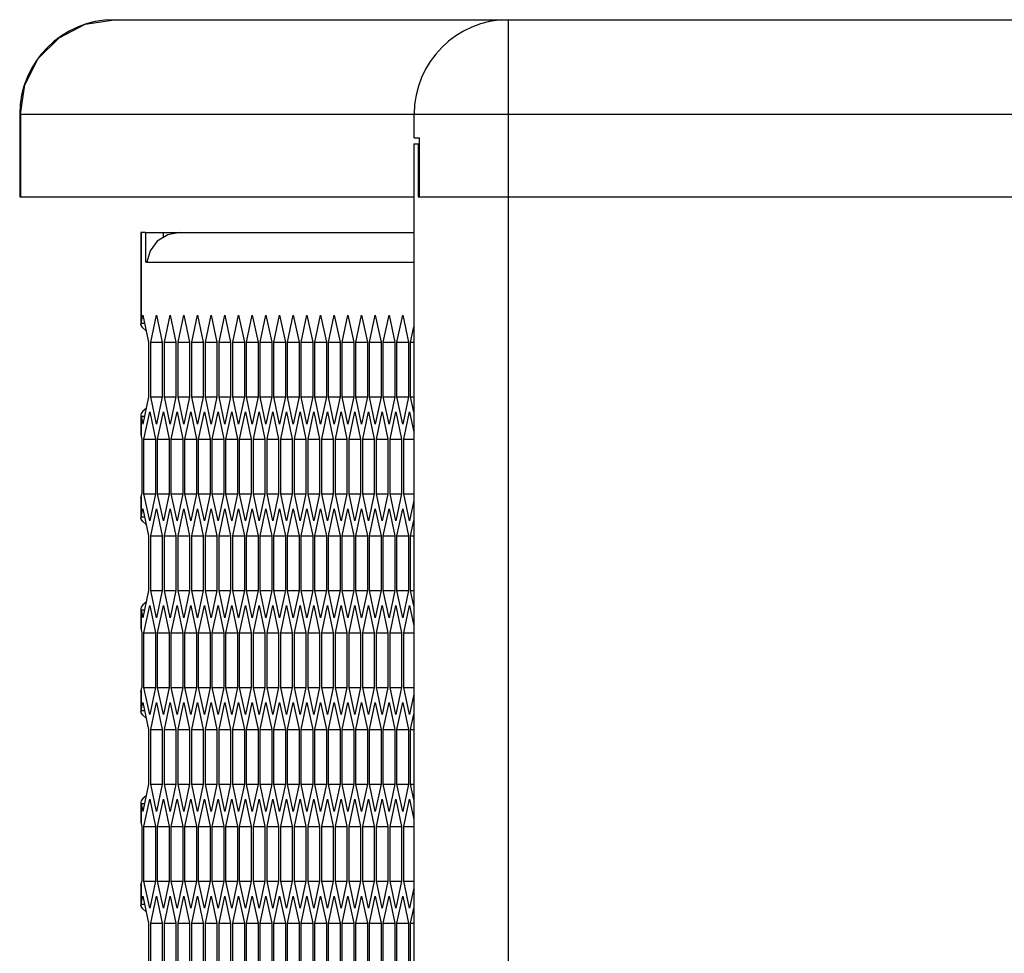
# Model space of a CAD drawing. Units: millimetres. Extents: x 58 to 3255, y 65 to 1877.
# Drawn here: x 58 to 141, y 1346 to 1425 of the extents above; entities that cross this region are included whole.
import ezdxf

# ---------------------------------------------------------------- set-up
doc = ezdxf.new("R2010")
doc.units = ezdxf.units.MM
doc.header["$LTSCALE"] = 181.49824
doc.layers.get('0').update_dxf_attribs({"linetype": 'CONTINUOUS'})
doc.layers.add('ROUND', color=7, linetype='CONTINUOUS')

msp = doc.modelspace()

# ---------------------------------------------------------------- linework, layer by layer
at = {"color": 7, "linetype": 'Continuous'}
for p, q in [((91.397, 1414.83), (91.889, 1414.83)), ((91.42, 1415.33), (91.889, 1415.33)), ((91.765, 1414.83), (91.765, 1410.33)), ((91.889, 1410.33), (91.889, 1415.33)), ((91.765, 1410.33), (164.008, 1410.33)), ((68.676, 1407.303), (71.584, 1407.303)), ((70.165, 1407.303), (70.165, 1406.87)), ((68.31, 1399.634), (68.6, 1399.634)), ((69.125, 1398.012), (70.1, 1398.012)), ((70.283, 1398.012), (71.258, 1398.012)), ((71.441, 1398.012), (72.416, 1398.012)), ((72.599, 1398.012), (73.574, 1398.012)), ((73.757, 1398.012), (74.731, 1398.012)), ((74.914, 1398.012), (75.889, 1398.012)), ((76.072, 1398.012), (77.047, 1398.012)), ((77.23, 1398.012), (78.205, 1398.012)), ((78.388, 1398.012), (79.363, 1398.012)), ((79.545, 1398.012), (80.52, 1398.012)), ((80.703, 1398.012), (81.678, 1398.012)), ((81.861, 1398.012), (82.836, 1398.012)), ((83.019, 1398.012), (83.994, 1398.012)), ((84.176, 1398.012), (85.151, 1398.012)), ((85.334, 1398.012), (86.309, 1398.012)), ((86.492, 1398.012), (87.467, 1398.012)), ((87.65, 1398.012), (88.625, 1398.012)), ((88.807, 1398.012), (89.782, 1398.012)), ((89.965, 1398.012), (90.94, 1398.012)), ((91.123, 1398.012), (91.397, 1398.012)), ((69.125, 1393.393), (70.1, 1393.393)), ((70.283, 1393.393), (71.258, 1393.393)), ((71.441, 1393.393), (72.416, 1393.393)), ((72.599, 1393.393), (73.574, 1393.393)), ((73.757, 1393.393), (74.731, 1393.393)), ((74.914, 1393.393), (75.889, 1393.393)), ((76.072, 1393.393), (77.047, 1393.393)), ((77.23, 1393.393), (78.205, 1393.393)), ((78.388, 1393.393), (79.363, 1393.393)), ((79.545, 1393.393), (80.52, 1393.393)), ((80.703, 1393.393), (81.678, 1393.393)), ((81.861, 1393.393), (82.836, 1393.393)), ((83.019, 1393.393), (83.994, 1393.393)), ((84.176, 1393.393), (85.151, 1393.393)), ((85.334, 1393.393), (86.309, 1393.393)), ((86.492, 1393.393), (87.467, 1393.393)), ((87.65, 1393.393), (88.625, 1393.393)), ((88.807, 1393.393), (89.782, 1393.393)), ((89.965, 1393.393), (90.94, 1393.393)), ((91.123, 1393.393), (91.397, 1393.393)), ((68.31, 1391.771), (68.6, 1391.771)), ((68.547, 1389.812), (69.522, 1389.812)), ((69.704, 1389.812), (70.679, 1389.812)), ((70.862, 1389.812), (71.837, 1389.812)), ((72.02, 1389.812), (72.995, 1389.812)), ((73.178, 1389.812), (74.153, 1389.812)), ((74.335, 1389.812), (75.31, 1389.812)), ((75.493, 1389.812), (76.468, 1389.812)), ((76.651, 1389.812), (77.626, 1389.812)), ((77.809, 1389.812), (78.784, 1389.812)), ((78.966, 1389.812), (79.941, 1389.812)), ((80.124, 1389.812), (81.099, 1389.812)), ((81.282, 1389.812), (82.257, 1389.812)), ((82.44, 1389.812), (83.415, 1389.812)), ((83.597, 1389.812), (84.572, 1389.812)), ((84.755, 1389.812), (85.73, 1389.812)), ((85.913, 1389.812), (86.888, 1389.812)), ((87.071, 1389.812), (88.046, 1389.812)), ((88.229, 1389.812), (89.203, 1389.812)), ((89.386, 1389.812), (90.361, 1389.812)), ((90.544, 1389.812), (91.397, 1389.812)), ((68.547, 1385.193), (69.522, 1385.193)), ((69.704, 1385.193), (70.679, 1385.193)), ((70.862, 1385.193), (71.837, 1385.193)), ((72.02, 1385.193), (72.995, 1385.193)), ((73.178, 1385.193), (74.153, 1385.193)), ((74.335, 1385.193), (75.31, 1385.193)), ((75.493, 1385.193), (76.468, 1385.193)), ((76.651, 1385.193), (77.626, 1385.193)), ((77.809, 1385.193), (78.784, 1385.193)), ((78.966, 1385.193), (79.941, 1385.193)), ((80.124, 1385.193), (81.099, 1385.193)), ((81.282, 1385.193), (82.257, 1385.193)), ((82.44, 1385.193), (83.415, 1385.193)), ((83.597, 1385.193), (84.572, 1385.193)), ((84.755, 1385.193), (85.73, 1385.193)), ((85.913, 1385.193), (86.888, 1385.193)), ((87.071, 1385.193), (88.046, 1385.193)), ((88.229, 1385.193), (89.203, 1385.193)), ((89.386, 1385.193), (90.361, 1385.193)), ((90.544, 1385.193), (91.397, 1385.193)), ((68.31, 1383.234), (68.6, 1383.234)), ((69.125, 1381.612), (70.1, 1381.612)), ((70.283, 1381.612), (71.258, 1381.612)), ((71.441, 1381.612), (72.416, 1381.612)), ((72.599, 1381.612), (73.574, 1381.612)), ((73.757, 1381.612), (74.731, 1381.612)), ((74.914, 1381.612), (75.889, 1381.612)), ((76.072, 1381.612), (77.047, 1381.612)), ((77.23, 1381.612), (78.205, 1381.612)), ((78.388, 1381.612), (79.363, 1381.612)), ((79.545, 1381.612), (80.52, 1381.612)), ((80.703, 1381.612), (81.678, 1381.612)), ((81.861, 1381.612), (82.836, 1381.612)), ((83.019, 1381.612), (83.994, 1381.612)), ((84.176, 1381.612), (85.151, 1381.612)), ((85.334, 1381.612), (86.309, 1381.612)), ((86.492, 1381.612), (87.467, 1381.612)), ((87.65, 1381.612), (88.625, 1381.612)), ((88.807, 1381.612), (89.782, 1381.612)), ((89.965, 1381.612), (90.94, 1381.612)), ((91.123, 1381.612), (91.397, 1381.612)), ((69.125, 1376.993), (70.1, 1376.993)), ((70.283, 1376.993), (71.258, 1376.993)), ((71.441, 1376.993), (72.416, 1376.993)), ((72.599, 1376.993), (73.574, 1376.993)), ((73.757, 1376.993), (74.731, 1376.993)), ((74.914, 1376.993), (75.889, 1376.993)), ((76.072, 1376.993), (77.047, 1376.993)), ((77.23, 1376.993), (78.205, 1376.993)), ((78.388, 1376.993), (79.363, 1376.993)), ((79.545, 1376.993), (80.52, 1376.993)), ((80.703, 1376.993), (81.678, 1376.993)), ((81.861, 1376.993), (82.836, 1376.993)), ((83.019, 1376.993), (83.994, 1376.993)), ((84.176, 1376.993), (85.151, 1376.993)), ((85.334, 1376.993), (86.309, 1376.993)), ((86.492, 1376.993), (87.467, 1376.993)), ((87.65, 1376.993), (88.625, 1376.993)), ((88.807, 1376.993), (89.782, 1376.993)), ((89.965, 1376.993), (90.94, 1376.993)), ((91.123, 1376.993), (91.397, 1376.993)), ((68.31, 1375.371), (68.6, 1375.371)), ((68.547, 1373.412), (69.522, 1373.412)), ((69.704, 1373.412), (70.679, 1373.412)), ((70.862, 1373.412), (71.837, 1373.412)), ((72.02, 1373.412), (72.995, 1373.412)), ((73.178, 1373.412), (74.153, 1373.412)), ((74.335, 1373.412), (75.31, 1373.412)), ((75.493, 1373.412), (76.468, 1373.412)), ((76.651, 1373.412), (77.626, 1373.412)), ((77.809, 1373.412), (78.784, 1373.412)), ((78.966, 1373.412), (79.941, 1373.412)), ((80.124, 1373.412), (81.099, 1373.412)), ((81.282, 1373.412), (82.257, 1373.412)), ((82.44, 1373.412), (83.415, 1373.412)), ((83.597, 1373.412), (84.572, 1373.412)), ((84.755, 1373.412), (85.73, 1373.412)), ((85.913, 1373.412), (86.888, 1373.412)), ((87.071, 1373.412), (88.046, 1373.412)), ((88.229, 1373.412), (89.203, 1373.412)), ((89.386, 1373.412), (90.361, 1373.412)), ((90.544, 1373.412), (91.397, 1373.412)), ((68.547, 1368.793), (69.522, 1368.793)), ((69.704, 1368.793), (70.679, 1368.793)), ((70.862, 1368.793), (71.837, 1368.793)), ((72.02, 1368.793), (72.995, 1368.793)), ((73.178, 1368.793), (74.153, 1368.793)), ((74.335, 1368.793), (75.31, 1368.793)), ((75.493, 1368.793), (76.468, 1368.793)), ((76.651, 1368.793), (77.626, 1368.793)), ((77.809, 1368.793), (78.784, 1368.793)), ((78.966, 1368.793), (79.941, 1368.793)), ((80.124, 1368.793), (81.099, 1368.793)), ((81.282, 1368.793), (82.257, 1368.793)), ((82.44, 1368.793), (83.415, 1368.793)), ((83.597, 1368.793), (84.572, 1368.793)), ((84.755, 1368.793), (85.73, 1368.793)), ((85.913, 1368.793), (86.888, 1368.793)), ((87.071, 1368.793), (88.046, 1368.793)), ((88.229, 1368.793), (89.203, 1368.793)), ((89.386, 1368.793), (90.361, 1368.793)), ((90.544, 1368.793), (91.397, 1368.793)), ((68.31, 1366.834), (68.6, 1366.834)), ((69.125, 1365.212), (70.1, 1365.212)), ((70.283, 1365.212), (71.258, 1365.212)), ((71.441, 1365.212), (72.416, 1365.212)), ((72.599, 1365.212), (73.574, 1365.212)), ((73.757, 1365.212), (74.731, 1365.212)), ((74.914, 1365.212), (75.889, 1365.212)), ((76.072, 1365.212), (77.047, 1365.212)), ((77.23, 1365.212), (78.205, 1365.212)), ((78.388, 1365.212), (79.363, 1365.212)), ((79.545, 1365.212), (80.52, 1365.212)), ((80.703, 1365.212), (81.678, 1365.212)), ((81.861, 1365.212), (82.836, 1365.212)), ((83.019, 1365.212), (83.994, 1365.212)), ((84.176, 1365.212), (85.151, 1365.212)), ((85.334, 1365.212), (86.309, 1365.212)), ((86.492, 1365.212), (87.467, 1365.212)), ((87.65, 1365.212), (88.625, 1365.212)), ((88.807, 1365.212), (89.782, 1365.212)), ((89.965, 1365.212), (90.94, 1365.212)), ((91.123, 1365.212), (91.397, 1365.212)), ((69.125, 1360.593), (70.1, 1360.593)), ((70.283, 1360.593), (71.258, 1360.593)), ((71.441, 1360.593), (72.416, 1360.593)), ((72.599, 1360.593), (73.574, 1360.593)), ((73.757, 1360.593), (74.731, 1360.593)), ((74.914, 1360.593), (75.889, 1360.593)), ((76.072, 1360.593), (77.047, 1360.593)), ((77.23, 1360.593), (78.205, 1360.593)), ((78.388, 1360.593), (79.363, 1360.593)), ((79.545, 1360.593), (80.52, 1360.593)), ((80.703, 1360.593), (81.678, 1360.593)), ((81.861, 1360.593), (82.836, 1360.593)), ((83.019, 1360.593), (83.994, 1360.593)), ((84.176, 1360.593), (85.151, 1360.593)), ((85.334, 1360.593), (86.309, 1360.593)), ((86.492, 1360.593), (87.467, 1360.593)), ((87.65, 1360.593), (88.625, 1360.593)), ((88.807, 1360.593), (89.782, 1360.593)), ((89.965, 1360.593), (90.94, 1360.593)), ((91.123, 1360.593), (91.397, 1360.593)), ((68.31, 1358.971), (68.6, 1358.971)), ((68.547, 1357.012), (69.522, 1357.012)), ((69.704, 1357.012), (70.679, 1357.012)), ((70.862, 1357.012), (71.837, 1357.012)), ((72.02, 1357.012), (72.995, 1357.012)), ((73.178, 1357.012), (74.153, 1357.012)), ((74.335, 1357.012), (75.31, 1357.012)), ((75.493, 1357.012), (76.468, 1357.012)), ((76.651, 1357.012), (77.626, 1357.012)), ((77.809, 1357.012), (78.784, 1357.012)), ((78.966, 1357.012), (79.941, 1357.012)), ((80.124, 1357.012), (81.099, 1357.012)), ((81.282, 1357.012), (82.257, 1357.012)), ((82.44, 1357.012), (83.415, 1357.012)), ((83.597, 1357.012), (84.572, 1357.012)), ((84.755, 1357.012), (85.73, 1357.012)), ((85.913, 1357.012), (86.888, 1357.012)), ((87.071, 1357.012), (88.046, 1357.012)), ((88.229, 1357.012), (89.203, 1357.012)), ((89.386, 1357.012), (90.361, 1357.012)), ((90.544, 1357.012), (91.397, 1357.012)), ((68.547, 1352.393), (69.522, 1352.393)), ((69.704, 1352.393), (70.679, 1352.393)), ((70.862, 1352.393), (71.837, 1352.393)), ((72.02, 1352.393), (72.995, 1352.393)), ((73.178, 1352.393), (74.153, 1352.393)), ((74.335, 1352.393), (75.31, 1352.393)), ((75.493, 1352.393), (76.468, 1352.393)), ((76.651, 1352.393), (77.626, 1352.393)), ((77.809, 1352.393), (78.784, 1352.393)), ((78.966, 1352.393), (79.941, 1352.393)), ((80.124, 1352.393), (81.099, 1352.393)), ((81.282, 1352.393), (82.257, 1352.393)), ((82.44, 1352.393), (83.415, 1352.393)), ((83.597, 1352.393), (84.572, 1352.393)), ((84.755, 1352.393), (85.73, 1352.393)), ((85.913, 1352.393), (86.888, 1352.393)), ((87.071, 1352.393), (88.046, 1352.393)), ((88.229, 1352.393), (89.203, 1352.393)), ((89.386, 1352.393), (90.361, 1352.393)), ((90.544, 1352.393), (91.397, 1352.393)), ((68.31, 1350.434), (68.6, 1350.434)), ((69.125, 1348.812), (70.1, 1348.812)), ((70.283, 1348.812), (71.258, 1348.812)), ((71.441, 1348.812), (72.416, 1348.812)), ((72.599, 1348.812), (73.574, 1348.812)), ((73.757, 1348.812), (74.731, 1348.812)), ((74.914, 1348.812), (75.889, 1348.812)), ((76.072, 1348.812), (77.047, 1348.812)), ((77.23, 1348.812), (78.205, 1348.812)), ((78.388, 1348.812), (79.363, 1348.812)), ((79.545, 1348.812), (80.52, 1348.812)), ((80.703, 1348.812), (81.678, 1348.812)), ((81.861, 1348.812), (82.836, 1348.812)), ((83.019, 1348.812), (83.994, 1348.812)), ((84.176, 1348.812), (85.151, 1348.812)), ((85.334, 1348.812), (86.309, 1348.812)), ((86.492, 1348.812), (87.467, 1348.812)), ((87.65, 1348.812), (88.625, 1348.812)), ((88.807, 1348.812), (89.782, 1348.812)), ((89.965, 1348.812), (90.94, 1348.812)), ((91.123, 1348.812), (91.397, 1348.812))]:
    msp.add_line(p, q, dxfattribs=at)
at = {"color": 9, "linetype": 'Continuous'}
for p, q in [((99.397, 1410.33), (99.397, 610.33)), ((68.31, 1407.303), (68.31, 1399.634)), ((68.798, 1404.803), (91.397, 1404.803)), ((68.31, 1391.771), (68.31, 1390.066)), ((68.31, 1384.939), (68.31, 1383.234)), ((68.31, 1375.371), (68.31, 1373.666)), ((68.31, 1368.539), (68.31, 1366.834)), ((68.31, 1358.971), (68.31, 1357.266)), ((68.31, 1352.139), (68.31, 1350.434))]:
    msp.add_line(p, q, dxfattribs=at)
at = {"color": 3, "linetype": 'Continuous'}
for p, q in [((68.292, 1407.303), (68.292, 1399.53)), ((68.676, 1407.303), (68.292, 1407.303)), ((68.676, 1407.303), (68.676, 1404.803)), ((71.584, 1407.303), (70.558, 1407.112)), ((71.584, 1407.303), (91.397, 1407.303)), ((70.558, 1407.112), (69.677, 1406.57)), ((68.798, 1404.803), (68.676, 1404.803)), ((68.31, 1399.634), (68.455, 1400.321)), ((68.455, 1400.321), (68.943, 1398.012)), ((69.125, 1398.012), (69.613, 1400.321)), ((69.613, 1400.321), (70.1, 1398.012)), ((70.283, 1398.012), (70.771, 1400.321)), ((70.771, 1400.321), (71.258, 1398.012)), ((71.441, 1398.012), (71.928, 1400.321)), ((71.928, 1400.321), (72.416, 1398.012)), ((72.599, 1398.012), (73.086, 1400.321)), ((73.086, 1400.321), (73.574, 1398.012)), ((73.757, 1398.012), (74.244, 1400.321)), ((74.244, 1400.321), (74.731, 1398.012)), ((74.914, 1398.012), (75.402, 1400.321)), ((75.402, 1400.321), (75.889, 1398.012)), ((76.072, 1398.012), (76.56, 1400.321)), ((76.56, 1400.321), (77.047, 1398.012)), ((77.23, 1398.012), (77.717, 1400.321)), ((77.717, 1400.321), (78.205, 1398.012)), ((78.388, 1398.012), (78.875, 1400.321)), ((78.875, 1400.321), (79.363, 1398.012)), ((79.545, 1398.012), (80.033, 1400.321)), ((80.033, 1400.321), (80.52, 1398.012)), ((80.703, 1398.012), (81.191, 1400.321)), ((81.191, 1400.321), (81.678, 1398.012)), ((81.861, 1398.012), (82.348, 1400.321)), ((82.348, 1400.321), (82.836, 1398.012)), ((83.019, 1398.012), (83.506, 1400.321)), ((83.506, 1400.321), (83.994, 1398.012)), ((84.176, 1398.012), (84.664, 1400.321)), ((84.664, 1400.321), (85.151, 1398.012)), ((85.334, 1398.012), (85.822, 1400.321)), ((85.822, 1400.321), (86.309, 1398.012)), ((86.492, 1398.012), (86.979, 1400.321)), ((86.979, 1400.321), (87.467, 1398.012)), ((87.65, 1398.012), (88.137, 1400.321)), ((88.137, 1400.321), (88.625, 1398.012)), ((88.807, 1398.012), (89.295, 1400.321)), ((89.295, 1400.321), (89.782, 1398.012)), ((89.965, 1398.012), (90.453, 1400.321)), ((90.453, 1400.321), (90.94, 1398.012)), ((68.292, 1399.53), (68.31, 1399.634)), ((91.123, 1398.012), (91.397, 1399.31)), ((68.943, 1398.012), (68.943, 1393.393)), ((69.125, 1393.393), (69.125, 1398.012)), ((70.1, 1398.012), (70.1, 1393.393)), ((70.283, 1393.393), (70.283, 1398.012)), ((71.258, 1398.012), (71.258, 1393.393)), ((71.441, 1393.393), (71.441, 1398.012)), ((72.416, 1398.012), (72.416, 1393.393)), ((72.599, 1393.393), (72.599, 1398.012)), ((73.574, 1398.012), (73.574, 1393.393)), ((73.757, 1393.393), (73.757, 1398.012)), ((74.731, 1398.012), (74.731, 1393.393)), ((74.914, 1393.393), (74.914, 1398.012)), ((75.889, 1398.012), (75.889, 1393.393)), ((76.072, 1393.393), (76.072, 1398.012)), ((77.047, 1398.012), (77.047, 1393.393)), ((77.23, 1393.393), (77.23, 1398.012)), ((78.205, 1398.012), (78.205, 1393.393)), ((78.388, 1393.393), (78.388, 1398.012)), ((79.363, 1398.012), (79.363, 1393.393)), ((79.545, 1393.393), (79.545, 1398.012)), ((80.52, 1398.012), (80.52, 1393.393)), ((80.703, 1393.393), (80.703, 1398.012)), ((81.678, 1398.012), (81.678, 1393.393)), ((81.861, 1393.393), (81.861, 1398.012)), ((82.836, 1398.012), (82.836, 1393.393)), ((83.019, 1393.393), (83.019, 1398.012)), ((83.994, 1398.012), (83.994, 1393.393)), ((84.176, 1393.393), (84.176, 1398.012)), ((85.151, 1398.012), (85.151, 1393.393)), ((85.334, 1393.393), (85.334, 1398.012)), ((86.309, 1398.012), (86.309, 1393.393)), ((86.492, 1393.393), (86.492, 1398.012)), ((87.467, 1398.012), (87.467, 1393.393)), ((87.65, 1393.393), (87.65, 1398.012)), ((88.625, 1398.012), (88.625, 1393.393)), ((88.807, 1393.393), (88.807, 1398.012)), ((89.782, 1398.012), (89.782, 1393.393)), ((89.965, 1393.393), (89.965, 1398.012)), ((90.94, 1398.012), (90.94, 1393.393)), ((91.123, 1393.393), (91.123, 1398.012)), ((68.943, 1393.393), (68.455, 1391.084)), ((69.613, 1391.084), (69.125, 1393.393)), ((70.1, 1393.393), (69.613, 1391.084)), ((70.771, 1391.084), (70.283, 1393.393)), ((71.258, 1393.393), (70.771, 1391.084)), ((71.928, 1391.084), (71.441, 1393.393)), ((72.416, 1393.393), (71.928, 1391.084)), ((73.086, 1391.084), (72.599, 1393.393)), ((73.574, 1393.393), (73.086, 1391.084)), ((74.244, 1391.084), (73.757, 1393.393)), ((74.731, 1393.393), (74.244, 1391.084)), ((75.402, 1391.084), (74.914, 1393.393)), ((75.889, 1393.393), (75.402, 1391.084)), ((76.56, 1391.084), (76.072, 1393.393)), ((77.047, 1393.393), (76.56, 1391.084)), ((77.717, 1391.084), (77.23, 1393.393)), ((78.205, 1393.393), (77.717, 1391.084)), ((78.875, 1391.084), (78.388, 1393.393)), ((79.363, 1393.393), (78.875, 1391.084)), ((80.033, 1391.084), (79.545, 1393.393)), ((80.52, 1393.393), (80.033, 1391.084)), ((81.191, 1391.084), (80.703, 1393.393)), ((81.678, 1393.393), (81.191, 1391.084)), ((82.348, 1391.084), (81.861, 1393.393)), ((82.836, 1393.393), (82.348, 1391.084)), ((83.506, 1391.084), (83.019, 1393.393)), ((83.994, 1393.393), (83.506, 1391.084)), ((84.664, 1391.084), (84.176, 1393.393)), ((85.151, 1393.393), (84.664, 1391.084)), ((85.822, 1391.084), (85.334, 1393.393)), ((86.309, 1393.393), (85.822, 1391.084)), ((86.979, 1391.084), (86.492, 1393.393)), ((87.467, 1393.393), (86.979, 1391.084)), ((88.137, 1391.084), (87.65, 1393.393)), ((88.625, 1393.393), (88.137, 1391.084)), ((89.295, 1391.084), (88.807, 1393.393)), ((89.782, 1393.393), (89.295, 1391.084)), ((90.453, 1391.084), (89.965, 1393.393)), ((90.94, 1393.393), (90.453, 1391.084)), ((91.397, 1392.096), (91.123, 1393.393)), ((68.292, 1391.875), (68.292, 1390.17)), ((68.292, 1391.875), (68.31, 1391.771)), ((68.31, 1391.771), (68.455, 1391.084)), ((68.547, 1389.812), (69.034, 1392.121)), ((69.034, 1392.121), (69.522, 1389.812)), ((69.704, 1389.812), (70.192, 1392.121)), ((70.192, 1392.121), (70.679, 1389.812)), ((70.862, 1389.812), (71.35, 1392.121)), ((71.35, 1392.121), (71.837, 1389.812)), ((72.02, 1389.812), (72.507, 1392.121)), ((72.507, 1392.121), (72.995, 1389.812)), ((73.178, 1389.812), (73.665, 1392.121)), ((73.665, 1392.121), (74.153, 1389.812)), ((74.335, 1389.812), (74.823, 1392.121)), ((74.823, 1392.121), (75.31, 1389.812)), ((75.493, 1389.812), (75.981, 1392.121)), ((75.981, 1392.121), (76.468, 1389.812)), ((76.651, 1389.812), (77.138, 1392.121)), ((77.138, 1392.121), (77.626, 1389.812)), ((77.809, 1389.812), (78.296, 1392.121)), ((78.296, 1392.121), (78.784, 1389.812)), ((78.966, 1389.812), (79.454, 1392.121)), ((79.454, 1392.121), (79.941, 1389.812)), ((80.124, 1389.812), (80.612, 1392.121)), ((80.612, 1392.121), (81.099, 1389.812)), ((81.282, 1389.812), (81.769, 1392.121)), ((81.769, 1392.121), (82.257, 1389.812)), ((82.44, 1389.812), (82.927, 1392.121)), ((82.927, 1392.121), (83.415, 1389.812)), ((83.597, 1389.812), (84.085, 1392.121)), ((84.085, 1392.121), (84.572, 1389.812)), ((84.755, 1389.812), (85.243, 1392.121)), ((85.243, 1392.121), (85.73, 1389.812)), ((85.913, 1389.812), (86.4, 1392.121)), ((86.4, 1392.121), (86.888, 1389.812)), ((87.071, 1389.812), (87.558, 1392.121)), ((87.558, 1392.121), (88.046, 1389.812)), ((88.229, 1389.812), (88.716, 1392.121)), ((88.716, 1392.121), (89.203, 1389.812)), ((89.386, 1389.812), (89.874, 1392.121)), ((89.874, 1392.121), (90.361, 1389.812)), ((90.544, 1389.812), (91.031, 1392.121)), ((91.031, 1392.121), (91.397, 1390.391)), ((68.292, 1390.17), (68.31, 1390.066)), ((68.31, 1390.066), (68.364, 1389.812)), ((68.364, 1389.812), (68.364, 1385.193)), ((68.547, 1385.193), (68.547, 1389.812)), ((69.522, 1389.812), (69.522, 1385.193)), ((69.704, 1385.193), (69.704, 1389.812)), ((70.679, 1389.812), (70.679, 1385.193)), ((70.862, 1385.193), (70.862, 1389.812)), ((71.837, 1389.812), (71.837, 1385.193)), ((72.02, 1385.193), (72.02, 1389.812)), ((72.995, 1389.812), (72.995, 1385.193)), ((73.178, 1385.193), (73.178, 1389.812)), ((74.153, 1389.812), (74.153, 1385.193)), ((74.335, 1385.193), (74.335, 1389.812)), ((75.31, 1389.812), (75.31, 1385.193)), ((75.493, 1385.193), (75.493, 1389.812)), ((76.468, 1389.812), (76.468, 1385.193)), ((76.651, 1385.193), (76.651, 1389.812)), ((77.626, 1389.812), (77.626, 1385.193)), ((77.809, 1385.193), (77.809, 1389.812)), ((78.784, 1389.812), (78.784, 1385.193)), ((78.966, 1385.193), (78.966, 1389.812)), ((79.941, 1389.812), (79.941, 1385.193)), ((80.124, 1385.193), (80.124, 1389.812)), ((81.099, 1389.812), (81.099, 1385.193)), ((81.282, 1385.193), (81.282, 1389.812)), ((82.257, 1389.812), (82.257, 1385.193)), ((82.44, 1385.193), (82.44, 1389.812)), ((83.415, 1389.812), (83.415, 1385.193)), ((83.597, 1385.193), (83.597, 1389.812)), ((84.572, 1389.812), (84.572, 1385.193)), ((84.755, 1385.193), (84.755, 1389.812)), ((85.73, 1389.812), (85.73, 1385.193)), ((85.913, 1385.193), (85.913, 1389.812)), ((86.888, 1389.812), (86.888, 1385.193)), ((87.071, 1385.193), (87.071, 1389.812)), ((88.046, 1389.812), (88.046, 1385.193)), ((88.229, 1385.193), (88.229, 1389.812)), ((89.203, 1389.812), (89.203, 1385.193)), ((89.386, 1385.193), (89.386, 1389.812)), ((90.361, 1389.812), (90.361, 1385.193)), ((90.544, 1385.193), (90.544, 1389.812)), ((68.292, 1384.835), (68.31, 1384.939)), ((68.292, 1384.835), (68.292, 1383.13)), ((68.31, 1384.939), (68.364, 1385.193)), ((69.034, 1382.884), (68.547, 1385.193)), ((69.522, 1385.193), (69.034, 1382.884)), ((70.192, 1382.884), (69.704, 1385.193)), ((70.679, 1385.193), (70.192, 1382.884)), ((71.35, 1382.884), (70.862, 1385.193)), ((71.837, 1385.193), (71.35, 1382.884)), ((72.507, 1382.884), (72.02, 1385.193)), ((72.995, 1385.193), (72.507, 1382.884)), ((73.665, 1382.884), (73.178, 1385.193)), ((74.153, 1385.193), (73.665, 1382.884)), ((74.823, 1382.884), (74.335, 1385.193)), ((75.31, 1385.193), (74.823, 1382.884)), ((75.981, 1382.884), (75.493, 1385.193)), ((76.468, 1385.193), (75.981, 1382.884)), ((77.138, 1382.884), (76.651, 1385.193)), ((77.626, 1385.193), (77.138, 1382.884)), ((78.296, 1382.884), (77.809, 1385.193)), ((78.784, 1385.193), (78.296, 1382.884)), ((79.454, 1382.884), (78.966, 1385.193)), ((79.941, 1385.193), (79.454, 1382.884)), ((80.612, 1382.884), (80.124, 1385.193)), ((81.099, 1385.193), (80.612, 1382.884)), ((81.769, 1382.884), (81.282, 1385.193)), ((82.257, 1385.193), (81.769, 1382.884)), ((82.927, 1382.884), (82.44, 1385.193)), ((83.415, 1385.193), (82.927, 1382.884)), ((84.085, 1382.884), (83.597, 1385.193)), ((84.572, 1385.193), (84.085, 1382.884)), ((85.243, 1382.884), (84.755, 1385.193)), ((85.73, 1385.193), (85.243, 1382.884)), ((86.4, 1382.884), (85.913, 1385.193)), ((86.888, 1385.193), (86.4, 1382.884)), ((87.558, 1382.884), (87.071, 1385.193)), ((88.046, 1385.193), (87.558, 1382.884)), ((88.716, 1382.884), (88.229, 1385.193)), ((89.203, 1385.193), (88.716, 1382.884)), ((89.874, 1382.884), (89.386, 1385.193)), ((90.361, 1385.193), (89.874, 1382.884)), ((91.031, 1382.884), (90.544, 1385.193)), ((68.31, 1383.234), (68.455, 1383.921)), ((68.455, 1383.921), (68.943, 1381.612)), ((69.125, 1381.612), (69.613, 1383.921)), ((69.613, 1383.921), (70.1, 1381.612)), ((70.283, 1381.612), (70.771, 1383.921)), ((70.771, 1383.921), (71.258, 1381.612)), ((71.441, 1381.612), (71.928, 1383.921)), ((71.928, 1383.921), (72.416, 1381.612)), ((72.599, 1381.612), (73.086, 1383.921)), ((73.086, 1383.921), (73.574, 1381.612)), ((73.757, 1381.612), (74.244, 1383.921)), ((74.244, 1383.921), (74.731, 1381.612)), ((74.914, 1381.612), (75.402, 1383.921)), ((75.402, 1383.921), (75.889, 1381.612)), ((76.072, 1381.612), (76.56, 1383.921)), ((76.56, 1383.921), (77.047, 1381.612)), ((77.23, 1381.612), (77.717, 1383.921)), ((77.717, 1383.921), (78.205, 1381.612)), ((78.388, 1381.612), (78.875, 1383.921)), ((78.875, 1383.921), (79.363, 1381.612)), ((79.545, 1381.612), (80.033, 1383.921)), ((80.033, 1383.921), (80.52, 1381.612)), ((80.703, 1381.612), (81.191, 1383.921)), ((81.191, 1383.921), (81.678, 1381.612)), ((81.861, 1381.612), (82.348, 1383.921)), ((82.348, 1383.921), (82.836, 1381.612)), ((83.019, 1381.612), (83.506, 1383.921)), ((83.506, 1383.921), (83.994, 1381.612)), ((84.176, 1381.612), (84.664, 1383.921)), ((84.664, 1383.921), (85.151, 1381.612)), ((85.334, 1381.612), (85.822, 1383.921)), ((85.822, 1383.921), (86.309, 1381.612)), ((86.492, 1381.612), (86.979, 1383.921)), ((86.979, 1383.921), (87.467, 1381.612)), ((87.65, 1381.612), (88.137, 1383.921)), ((88.137, 1383.921), (88.625, 1381.612)), ((88.807, 1381.612), (89.295, 1383.921)), ((89.295, 1383.921), (89.782, 1381.612)), ((89.965, 1381.612), (90.453, 1383.921)), ((90.453, 1383.921), (90.94, 1381.612)), ((91.397, 1384.614), (91.031, 1382.884)), ((68.292, 1383.13), (68.31, 1383.234)), ((91.123, 1381.612), (91.397, 1382.91)), ((68.943, 1381.612), (68.943, 1376.993)), ((69.125, 1376.993), (69.125, 1381.612)), ((70.1, 1381.612), (70.1, 1376.993)), ((70.283, 1376.993), (70.283, 1381.612)), ((71.258, 1381.612), (71.258, 1376.993)), ((71.441, 1376.993), (71.441, 1381.612)), ((72.416, 1381.612), (72.416, 1376.993)), ((72.599, 1376.993), (72.599, 1381.612)), ((73.574, 1381.612), (73.574, 1376.993)), ((73.757, 1376.993), (73.757, 1381.612)), ((74.731, 1381.612), (74.731, 1376.993)), ((74.914, 1376.993), (74.914, 1381.612)), ((75.889, 1381.612), (75.889, 1376.993)), ((76.072, 1376.993), (76.072, 1381.612)), ((77.047, 1381.612), (77.047, 1376.993)), ((77.23, 1376.993), (77.23, 1381.612)), ((78.205, 1381.612), (78.205, 1376.993)), ((78.388, 1376.993), (78.388, 1381.612)), ((79.363, 1381.612), (79.363, 1376.993)), ((79.545, 1376.993), (79.545, 1381.612)), ((80.52, 1381.612), (80.52, 1376.993)), ((80.703, 1376.993), (80.703, 1381.612)), ((81.678, 1381.612), (81.678, 1376.993)), ((81.861, 1376.993), (81.861, 1381.612)), ((82.836, 1381.612), (82.836, 1376.993)), ((83.019, 1376.993), (83.019, 1381.612)), ((83.994, 1381.612), (83.994, 1376.993)), ((84.176, 1376.993), (84.176, 1381.612)), ((85.151, 1381.612), (85.151, 1376.993)), ((85.334, 1376.993), (85.334, 1381.612)), ((86.309, 1381.612), (86.309, 1376.993)), ((86.492, 1376.993), (86.492, 1381.612)), ((87.467, 1381.612), (87.467, 1376.993)), ((87.65, 1376.993), (87.65, 1381.612)), ((88.625, 1381.612), (88.625, 1376.993)), ((88.807, 1376.993), (88.807, 1381.612)), ((89.782, 1381.612), (89.782, 1376.993)), ((89.965, 1376.993), (89.965, 1381.612)), ((90.94, 1381.612), (90.94, 1376.993)), ((91.123, 1376.993), (91.123, 1381.612)), ((68.943, 1376.993), (68.455, 1374.684)), ((69.613, 1374.684), (69.125, 1376.993)), ((70.1, 1376.993), (69.613, 1374.684)), ((70.771, 1374.684), (70.283, 1376.993)), ((71.258, 1376.993), (70.771, 1374.684)), ((71.928, 1374.684), (71.441, 1376.993)), ((72.416, 1376.993), (71.928, 1374.684)), ((73.086, 1374.684), (72.599, 1376.993)), ((73.574, 1376.993), (73.086, 1374.684)), ((74.244, 1374.684), (73.757, 1376.993)), ((74.731, 1376.993), (74.244, 1374.684)), ((75.402, 1374.684), (74.914, 1376.993)), ((75.889, 1376.993), (75.402, 1374.684)), ((76.56, 1374.684), (76.072, 1376.993)), ((77.047, 1376.993), (76.56, 1374.684)), ((77.717, 1374.684), (77.23, 1376.993)), ((78.205, 1376.993), (77.717, 1374.684)), ((78.875, 1374.684), (78.388, 1376.993)), ((79.363, 1376.993), (78.875, 1374.684)), ((80.033, 1374.684), (79.545, 1376.993)), ((80.52, 1376.993), (80.033, 1374.684)), ((81.191, 1374.684), (80.703, 1376.993)), ((81.678, 1376.993), (81.191, 1374.684)), ((82.348, 1374.684), (81.861, 1376.993)), ((82.836, 1376.993), (82.348, 1374.684)), ((83.506, 1374.684), (83.019, 1376.993)), ((83.994, 1376.993), (83.506, 1374.684)), ((84.664, 1374.684), (84.176, 1376.993)), ((85.151, 1376.993), (84.664, 1374.684)), ((85.822, 1374.684), (85.334, 1376.993)), ((86.309, 1376.993), (85.822, 1374.684)), ((86.979, 1374.684), (86.492, 1376.993)), ((87.467, 1376.993), (86.979, 1374.684)), ((88.137, 1374.684), (87.65, 1376.993)), ((88.625, 1376.993), (88.137, 1374.684)), ((89.295, 1374.684), (88.807, 1376.993)), ((89.782, 1376.993), (89.295, 1374.684)), ((90.453, 1374.684), (89.965, 1376.993)), ((90.94, 1376.993), (90.453, 1374.684)), ((91.397, 1375.696), (91.123, 1376.993)), ((68.547, 1373.412), (69.034, 1375.721)), ((69.034, 1375.721), (69.522, 1373.412)), ((69.704, 1373.412), (70.192, 1375.721)), ((70.192, 1375.721), (70.679, 1373.412)), ((70.862, 1373.412), (71.35, 1375.721)), ((71.35, 1375.721), (71.837, 1373.412)), ((72.02, 1373.412), (72.507, 1375.721)), ((72.507, 1375.721), (72.995, 1373.412)), ((73.178, 1373.412), (73.665, 1375.721)), ((73.665, 1375.721), (74.153, 1373.412)), ((74.335, 1373.412), (74.823, 1375.721)), ((74.823, 1375.721), (75.31, 1373.412)), ((75.493, 1373.412), (75.981, 1375.721)), ((75.981, 1375.721), (76.468, 1373.412)), ((76.651, 1373.412), (77.138, 1375.721)), ((77.138, 1375.721), (77.626, 1373.412)), ((77.809, 1373.412), (78.296, 1375.721)), ((78.296, 1375.721), (78.784, 1373.412)), ((78.966, 1373.412), (79.454, 1375.721)), ((79.454, 1375.721), (79.941, 1373.412)), ((80.124, 1373.412), (80.612, 1375.721)), ((80.612, 1375.721), (81.099, 1373.412)), ((81.282, 1373.412), (81.769, 1375.721)), ((81.769, 1375.721), (82.257, 1373.412)), ((82.44, 1373.412), (82.927, 1375.721)), ((82.927, 1375.721), (83.415, 1373.412)), ((83.597, 1373.412), (84.085, 1375.721)), ((84.085, 1375.721), (84.572, 1373.412)), ((84.755, 1373.412), (85.243, 1375.721)), ((85.243, 1375.721), (85.73, 1373.412)), ((85.913, 1373.412), (86.4, 1375.721)), ((86.4, 1375.721), (86.888, 1373.412)), ((87.071, 1373.412), (87.558, 1375.721)), ((87.558, 1375.721), (88.046, 1373.412)), ((88.229, 1373.412), (88.716, 1375.721)), ((88.716, 1375.721), (89.203, 1373.412)), ((89.386, 1373.412), (89.874, 1375.721)), ((89.874, 1375.721), (90.361, 1373.412)), ((90.544, 1373.412), (91.031, 1375.721)), ((91.031, 1375.721), (91.397, 1373.991)), ((68.292, 1375.475), (68.292, 1373.77)), ((68.292, 1375.475), (68.31, 1375.371)), ((68.31, 1375.371), (68.455, 1374.684)), ((68.292, 1373.77), (68.31, 1373.666)), ((68.31, 1373.666), (68.364, 1373.412)), ((68.364, 1373.412), (68.364, 1368.793)), ((68.547, 1368.793), (68.547, 1373.412)), ((69.522, 1373.412), (69.522, 1368.793)), ((69.704, 1368.793), (69.704, 1373.412)), ((70.679, 1373.412), (70.679, 1368.793)), ((70.862, 1368.793), (70.862, 1373.412)), ((71.837, 1373.412), (71.837, 1368.793)), ((72.02, 1368.793), (72.02, 1373.412)), ((72.995, 1373.412), (72.995, 1368.793)), ((73.178, 1368.793), (73.178, 1373.412)), ((74.153, 1373.412), (74.153, 1368.793)), ((74.335, 1368.793), (74.335, 1373.412)), ((75.31, 1373.412), (75.31, 1368.793)), ((75.493, 1368.793), (75.493, 1373.412)), ((76.468, 1373.412), (76.468, 1368.793)), ((76.651, 1368.793), (76.651, 1373.412)), ((77.626, 1373.412), (77.626, 1368.793)), ((77.809, 1368.793), (77.809, 1373.412)), ((78.784, 1373.412), (78.784, 1368.793)), ((78.966, 1368.793), (78.966, 1373.412)), ((79.941, 1373.412), (79.941, 1368.793)), ((80.124, 1368.793), (80.124, 1373.412)), ((81.099, 1373.412), (81.099, 1368.793)), ((81.282, 1368.793), (81.282, 1373.412)), ((82.257, 1373.412), (82.257, 1368.793)), ((82.44, 1368.793), (82.44, 1373.412)), ((83.415, 1373.412), (83.415, 1368.793)), ((83.597, 1368.793), (83.597, 1373.412)), ((84.572, 1373.412), (84.572, 1368.793)), ((84.755, 1368.793), (84.755, 1373.412)), ((85.73, 1373.412), (85.73, 1368.793)), ((85.913, 1368.793), (85.913, 1373.412)), ((86.888, 1373.412), (86.888, 1368.793)), ((87.071, 1368.793), (87.071, 1373.412)), ((88.046, 1373.412), (88.046, 1368.793)), ((88.229, 1368.793), (88.229, 1373.412)), ((89.203, 1373.412), (89.203, 1368.793)), ((89.386, 1368.793), (89.386, 1373.412)), ((90.361, 1373.412), (90.361, 1368.793)), ((90.544, 1368.793), (90.544, 1373.412)), ((68.292, 1368.435), (68.31, 1368.539)), ((68.292, 1368.435), (68.292, 1366.73)), ((68.31, 1368.539), (68.364, 1368.793)), ((69.034, 1366.484), (68.547, 1368.793)), ((69.522, 1368.793), (69.034, 1366.484)), ((70.192, 1366.484), (69.704, 1368.793)), ((70.679, 1368.793), (70.192, 1366.484)), ((71.35, 1366.484), (70.862, 1368.793)), ((71.837, 1368.793), (71.35, 1366.484)), ((72.507, 1366.484), (72.02, 1368.793)), ((72.995, 1368.793), (72.507, 1366.484)), ((73.665, 1366.484), (73.178, 1368.793)), ((74.153, 1368.793), (73.665, 1366.484)), ((74.823, 1366.484), (74.335, 1368.793)), ((75.31, 1368.793), (74.823, 1366.484)), ((75.981, 1366.484), (75.493, 1368.793)), ((76.468, 1368.793), (75.981, 1366.484)), ((77.138, 1366.484), (76.651, 1368.793)), ((77.626, 1368.793), (77.138, 1366.484)), ((78.296, 1366.484), (77.809, 1368.793)), ((78.784, 1368.793), (78.296, 1366.484)), ((79.454, 1366.484), (78.966, 1368.793)), ((79.941, 1368.793), (79.454, 1366.484)), ((80.612, 1366.484), (80.124, 1368.793)), ((81.099, 1368.793), (80.612, 1366.484)), ((81.769, 1366.484), (81.282, 1368.793)), ((82.257, 1368.793), (81.769, 1366.484)), ((82.927, 1366.484), (82.44, 1368.793)), ((83.415, 1368.793), (82.927, 1366.484)), ((84.085, 1366.484), (83.597, 1368.793)), ((84.572, 1368.793), (84.085, 1366.484)), ((85.243, 1366.484), (84.755, 1368.793)), ((85.73, 1368.793), (85.243, 1366.484)), ((86.4, 1366.484), (85.913, 1368.793)), ((86.888, 1368.793), (86.4, 1366.484)), ((87.558, 1366.484), (87.071, 1368.793)), ((88.046, 1368.793), (87.558, 1366.484)), ((88.716, 1366.484), (88.229, 1368.793)), ((89.203, 1368.793), (88.716, 1366.484)), ((89.874, 1366.484), (89.386, 1368.793)), ((90.361, 1368.793), (89.874, 1366.484)), ((91.031, 1366.484), (90.544, 1368.793)), ((91.397, 1368.214), (91.031, 1366.484)), ((68.31, 1366.834), (68.455, 1367.521)), ((68.455, 1367.521), (68.943, 1365.212)), ((69.125, 1365.212), (69.613, 1367.521)), ((69.613, 1367.521), (70.1, 1365.212)), ((70.283, 1365.212), (70.771, 1367.521)), ((70.771, 1367.521), (71.258, 1365.212)), ((71.441, 1365.212), (71.928, 1367.521)), ((71.928, 1367.521), (72.416, 1365.212)), ((72.599, 1365.212), (73.086, 1367.521)), ((73.086, 1367.521), (73.574, 1365.212)), ((73.757, 1365.212), (74.244, 1367.521)), ((74.244, 1367.521), (74.731, 1365.212)), ((74.914, 1365.212), (75.402, 1367.521)), ((75.402, 1367.521), (75.889, 1365.212)), ((76.072, 1365.212), (76.56, 1367.521)), ((76.56, 1367.521), (77.047, 1365.212)), ((77.23, 1365.212), (77.717, 1367.521)), ((77.717, 1367.521), (78.205, 1365.212)), ((78.388, 1365.212), (78.875, 1367.521)), ((78.875, 1367.521), (79.363, 1365.212)), ((79.545, 1365.212), (80.033, 1367.521)), ((80.033, 1367.521), (80.52, 1365.212)), ((80.703, 1365.212), (81.191, 1367.521)), ((81.191, 1367.521), (81.678, 1365.212)), ((81.861, 1365.212), (82.348, 1367.521)), ((82.348, 1367.521), (82.836, 1365.212)), ((83.019, 1365.212), (83.506, 1367.521)), ((83.506, 1367.521), (83.994, 1365.212)), ((84.176, 1365.212), (84.664, 1367.521)), ((84.664, 1367.521), (85.151, 1365.212)), ((85.334, 1365.212), (85.822, 1367.521)), ((85.822, 1367.521), (86.309, 1365.212)), ((86.492, 1365.212), (86.979, 1367.521)), ((86.979, 1367.521), (87.467, 1365.212)), ((87.65, 1365.212), (88.137, 1367.521)), ((88.137, 1367.521), (88.625, 1365.212)), ((88.807, 1365.212), (89.295, 1367.521)), ((89.295, 1367.521), (89.782, 1365.212)), ((89.965, 1365.212), (90.453, 1367.521)), ((90.453, 1367.521), (90.94, 1365.212)), ((68.292, 1366.73), (68.31, 1366.834)), ((91.123, 1365.212), (91.397, 1366.51)), ((68.943, 1365.212), (68.943, 1360.593)), ((69.125, 1360.593), (69.125, 1365.212)), ((70.1, 1365.212), (70.1, 1360.593)), ((70.283, 1360.593), (70.283, 1365.212)), ((71.258, 1365.212), (71.258, 1360.593)), ((71.441, 1360.593), (71.441, 1365.212)), ((72.416, 1365.212), (72.416, 1360.593)), ((72.599, 1360.593), (72.599, 1365.212)), ((73.574, 1365.212), (73.574, 1360.593)), ((73.757, 1360.593), (73.757, 1365.212)), ((74.731, 1365.212), (74.731, 1360.593)), ((74.914, 1360.593), (74.914, 1365.212)), ((75.889, 1365.212), (75.889, 1360.593)), ((76.072, 1360.593), (76.072, 1365.212)), ((77.047, 1365.212), (77.047, 1360.593)), ((77.23, 1360.593), (77.23, 1365.212)), ((78.205, 1365.212), (78.205, 1360.593)), ((78.388, 1360.593), (78.388, 1365.212)), ((79.363, 1365.212), (79.363, 1360.593)), ((79.545, 1360.593), (79.545, 1365.212)), ((80.52, 1365.212), (80.52, 1360.593)), ((80.703, 1360.593), (80.703, 1365.212)), ((81.678, 1365.212), (81.678, 1360.593)), ((81.861, 1360.593), (81.861, 1365.212)), ((82.836, 1365.212), (82.836, 1360.593)), ((83.019, 1360.593), (83.019, 1365.212)), ((83.994, 1365.212), (83.994, 1360.593)), ((84.176, 1360.593), (84.176, 1365.212)), ((85.151, 1365.212), (85.151, 1360.593)), ((85.334, 1360.593), (85.334, 1365.212)), ((86.309, 1365.212), (86.309, 1360.593)), ((86.492, 1360.593), (86.492, 1365.212)), ((87.467, 1365.212), (87.467, 1360.593)), ((87.65, 1360.593), (87.65, 1365.212)), ((88.625, 1365.212), (88.625, 1360.593)), ((88.807, 1360.593), (88.807, 1365.212)), ((89.782, 1365.212), (89.782, 1360.593)), ((89.965, 1360.593), (89.965, 1365.212)), ((90.94, 1365.212), (90.94, 1360.593)), ((91.123, 1360.593), (91.123, 1365.212)), ((68.943, 1360.593), (68.455, 1358.284)), ((69.613, 1358.284), (69.125, 1360.593)), ((70.1, 1360.593), (69.613, 1358.284)), ((70.771, 1358.284), (70.283, 1360.593)), ((71.258, 1360.593), (70.771, 1358.284)), ((71.928, 1358.284), (71.441, 1360.593)), ((72.416, 1360.593), (71.928, 1358.284)), ((73.086, 1358.284), (72.599, 1360.593)), ((73.574, 1360.593), (73.086, 1358.284)), ((74.244, 1358.284), (73.757, 1360.593)), ((74.731, 1360.593), (74.244, 1358.284)), ((75.402, 1358.284), (74.914, 1360.593)), ((75.889, 1360.593), (75.402, 1358.284)), ((76.56, 1358.284), (76.072, 1360.593)), ((77.047, 1360.593), (76.56, 1358.284)), ((77.717, 1358.284), (77.23, 1360.593)), ((78.205, 1360.593), (77.717, 1358.284)), ((78.875, 1358.284), (78.388, 1360.593)), ((79.363, 1360.593), (78.875, 1358.284)), ((80.033, 1358.284), (79.545, 1360.593)), ((80.52, 1360.593), (80.033, 1358.284)), ((81.191, 1358.284), (80.703, 1360.593)), ((81.678, 1360.593), (81.191, 1358.284)), ((82.348, 1358.284), (81.861, 1360.593)), ((82.836, 1360.593), (82.348, 1358.284)), ((83.506, 1358.284), (83.019, 1360.593)), ((83.994, 1360.593), (83.506, 1358.284)), ((84.664, 1358.284), (84.176, 1360.593)), ((85.151, 1360.593), (84.664, 1358.284)), ((85.822, 1358.284), (85.334, 1360.593)), ((86.309, 1360.593), (85.822, 1358.284)), ((86.979, 1358.284), (86.492, 1360.593)), ((87.467, 1360.593), (86.979, 1358.284)), ((88.137, 1358.284), (87.65, 1360.593)), ((88.625, 1360.593), (88.137, 1358.284)), ((89.295, 1358.284), (88.807, 1360.593)), ((89.782, 1360.593), (89.295, 1358.284)), ((90.453, 1358.284), (89.965, 1360.593)), ((90.94, 1360.593), (90.453, 1358.284)), ((91.397, 1359.296), (91.123, 1360.593)), ((68.292, 1359.075), (68.292, 1357.37)), ((68.292, 1359.075), (68.31, 1358.971)), ((68.31, 1358.971), (68.455, 1358.284)), ((68.547, 1357.012), (69.034, 1359.321)), ((69.034, 1359.321), (69.522, 1357.012)), ((69.704, 1357.012), (70.192, 1359.321)), ((70.192, 1359.321), (70.679, 1357.012)), ((70.862, 1357.012), (71.35, 1359.321)), ((71.35, 1359.321), (71.837, 1357.012)), ((72.02, 1357.012), (72.507, 1359.321)), ((72.507, 1359.321), (72.995, 1357.012)), ((73.178, 1357.012), (73.665, 1359.321)), ((73.665, 1359.321), (74.153, 1357.012)), ((74.335, 1357.012), (74.823, 1359.321)), ((74.823, 1359.321), (75.31, 1357.012)), ((75.493, 1357.012), (75.981, 1359.321)), ((75.981, 1359.321), (76.468, 1357.012)), ((76.651, 1357.012), (77.138, 1359.321)), ((77.138, 1359.321), (77.626, 1357.012)), ((77.809, 1357.012), (78.296, 1359.321)), ((78.296, 1359.321), (78.784, 1357.012)), ((78.966, 1357.012), (79.454, 1359.321)), ((79.454, 1359.321), (79.941, 1357.012)), ((80.124, 1357.012), (80.612, 1359.321)), ((80.612, 1359.321), (81.099, 1357.012)), ((81.282, 1357.012), (81.769, 1359.321)), ((81.769, 1359.321), (82.257, 1357.012)), ((82.44, 1357.012), (82.927, 1359.321)), ((82.927, 1359.321), (83.415, 1357.012)), ((83.597, 1357.012), (84.085, 1359.321)), ((84.085, 1359.321), (84.572, 1357.012)), ((84.755, 1357.012), (85.243, 1359.321)), ((85.243, 1359.321), (85.73, 1357.012)), ((85.913, 1357.012), (86.4, 1359.321)), ((86.4, 1359.321), (86.888, 1357.012)), ((87.071, 1357.012), (87.558, 1359.321)), ((87.558, 1359.321), (88.046, 1357.012)), ((88.229, 1357.012), (88.716, 1359.321)), ((88.716, 1359.321), (89.203, 1357.012)), ((89.386, 1357.012), (89.874, 1359.321)), ((89.874, 1359.321), (90.361, 1357.012)), ((90.544, 1357.012), (91.031, 1359.321)), ((91.031, 1359.321), (91.397, 1357.591)), ((68.292, 1357.37), (68.31, 1357.266)), ((68.31, 1357.266), (68.364, 1357.012)), ((68.364, 1357.012), (68.364, 1352.393)), ((68.547, 1352.393), (68.547, 1357.012)), ((69.522, 1357.012), (69.522, 1352.393)), ((69.704, 1352.393), (69.704, 1357.012)), ((70.679, 1357.012), (70.679, 1352.393)), ((70.862, 1352.393), (70.862, 1357.012)), ((71.837, 1357.012), (71.837, 1352.393)), ((72.02, 1352.393), (72.02, 1357.012)), ((72.995, 1357.012), (72.995, 1352.393)), ((73.178, 1352.393), (73.178, 1357.012)), ((74.153, 1357.012), (74.153, 1352.393)), ((74.335, 1352.393), (74.335, 1357.012)), ((75.31, 1357.012), (75.31, 1352.393)), ((75.493, 1352.393), (75.493, 1357.012)), ((76.468, 1357.012), (76.468, 1352.393)), ((76.651, 1352.393), (76.651, 1357.012)), ((77.626, 1357.012), (77.626, 1352.393)), ((77.809, 1352.393), (77.809, 1357.012)), ((78.784, 1357.012), (78.784, 1352.393)), ((78.966, 1352.393), (78.966, 1357.012)), ((79.941, 1357.012), (79.941, 1352.393)), ((80.124, 1352.393), (80.124, 1357.012)), ((81.099, 1357.012), (81.099, 1352.393)), ((81.282, 1352.393), (81.282, 1357.012)), ((82.257, 1357.012), (82.257, 1352.393)), ((82.44, 1352.393), (82.44, 1357.012)), ((83.415, 1357.012), (83.415, 1352.393)), ((83.597, 1352.393), (83.597, 1357.012)), ((84.572, 1357.012), (84.572, 1352.393)), ((84.755, 1352.393), (84.755, 1357.012)), ((85.73, 1357.012), (85.73, 1352.393)), ((85.913, 1352.393), (85.913, 1357.012)), ((86.888, 1357.012), (86.888, 1352.393)), ((87.071, 1352.393), (87.071, 1357.012)), ((88.046, 1357.012), (88.046, 1352.393)), ((88.229, 1352.393), (88.229, 1357.012)), ((89.203, 1357.012), (89.203, 1352.393)), ((89.386, 1352.393), (89.386, 1357.012)), ((90.361, 1357.012), (90.361, 1352.393)), ((90.544, 1352.393), (90.544, 1357.012)), ((68.31, 1352.139), (68.364, 1352.393)), ((69.034, 1350.084), (68.547, 1352.393)), ((69.522, 1352.393), (69.034, 1350.084)), ((70.192, 1350.084), (69.704, 1352.393)), ((70.679, 1352.393), (70.192, 1350.084)), ((71.35, 1350.084), (70.862, 1352.393)), ((71.837, 1352.393), (71.35, 1350.084)), ((72.507, 1350.084), (72.02, 1352.393)), ((72.995, 1352.393), (72.507, 1350.084)), ((73.665, 1350.084), (73.178, 1352.393)), ((74.153, 1352.393), (73.665, 1350.084)), ((74.823, 1350.084), (74.335, 1352.393)), ((75.31, 1352.393), (74.823, 1350.084)), ((75.981, 1350.084), (75.493, 1352.393)), ((76.468, 1352.393), (75.981, 1350.084)), ((77.138, 1350.084), (76.651, 1352.393)), ((77.626, 1352.393), (77.138, 1350.084)), ((78.296, 1350.084), (77.809, 1352.393)), ((78.784, 1352.393), (78.296, 1350.084)), ((79.454, 1350.084), (78.966, 1352.393)), ((79.941, 1352.393), (79.454, 1350.084)), ((80.612, 1350.084), (80.124, 1352.393)), ((81.099, 1352.393), (80.612, 1350.084)), ((81.769, 1350.084), (81.282, 1352.393)), ((82.257, 1352.393), (81.769, 1350.084)), ((82.927, 1350.084), (82.44, 1352.393)), ((83.415, 1352.393), (82.927, 1350.084)), ((84.085, 1350.084), (83.597, 1352.393)), ((84.572, 1352.393), (84.085, 1350.084)), ((85.243, 1350.084), (84.755, 1352.393)), ((85.73, 1352.393), (85.243, 1350.084)), ((86.4, 1350.084), (85.913, 1352.393)), ((86.888, 1352.393), (86.4, 1350.084)), ((87.558, 1350.084), (87.071, 1352.393)), ((88.046, 1352.393), (87.558, 1350.084)), ((88.716, 1350.084), (88.229, 1352.393)), ((89.203, 1352.393), (88.716, 1350.084)), ((89.874, 1350.084), (89.386, 1352.393)), ((90.361, 1352.393), (89.874, 1350.084)), ((91.031, 1350.084), (90.544, 1352.393)), ((68.292, 1352.035), (68.31, 1352.139)), ((68.292, 1352.035), (68.292, 1350.33)), ((91.397, 1351.814), (91.031, 1350.084)), ((68.31, 1350.434), (68.455, 1351.121)), ((68.455, 1351.121), (68.943, 1348.812)), ((69.125, 1348.812), (69.613, 1351.121)), ((69.613, 1351.121), (70.1, 1348.812)), ((70.283, 1348.812), (70.771, 1351.121)), ((70.771, 1351.121), (71.258, 1348.812)), ((71.441, 1348.812), (71.928, 1351.121)), ((71.928, 1351.121), (72.416, 1348.812)), ((72.599, 1348.812), (73.086, 1351.121)), ((73.086, 1351.121), (73.574, 1348.812)), ((73.757, 1348.812), (74.244, 1351.121)), ((74.244, 1351.121), (74.731, 1348.812)), ((74.914, 1348.812), (75.402, 1351.121)), ((75.402, 1351.121), (75.889, 1348.812)), ((76.072, 1348.812), (76.56, 1351.121)), ((76.56, 1351.121), (77.047, 1348.812)), ((77.23, 1348.812), (77.717, 1351.121)), ((77.717, 1351.121), (78.205, 1348.812)), ((78.388, 1348.812), (78.875, 1351.121)), ((78.875, 1351.121), (79.363, 1348.812)), ((79.545, 1348.812), (80.033, 1351.121)), ((80.033, 1351.121), (80.52, 1348.812)), ((80.703, 1348.812), (81.191, 1351.121)), ((81.191, 1351.121), (81.678, 1348.812)), ((81.861, 1348.812), (82.348, 1351.121)), ((82.348, 1351.121), (82.836, 1348.812)), ((83.019, 1348.812), (83.506, 1351.121)), ((83.506, 1351.121), (83.994, 1348.812)), ((84.176, 1348.812), (84.664, 1351.121)), ((84.664, 1351.121), (85.151, 1348.812)), ((85.334, 1348.812), (85.822, 1351.121)), ((85.822, 1351.121), (86.309, 1348.812)), ((86.492, 1348.812), (86.979, 1351.121)), ((86.979, 1351.121), (87.467, 1348.812)), ((87.65, 1348.812), (88.137, 1351.121)), ((88.137, 1351.121), (88.625, 1348.812)), ((88.807, 1348.812), (89.295, 1351.121)), ((89.295, 1351.121), (89.782, 1348.812)), ((89.965, 1348.812), (90.453, 1351.121)), ((90.453, 1351.121), (90.94, 1348.812)), ((68.292, 1350.33), (68.31, 1350.434)), ((91.123, 1348.812), (91.397, 1350.11)), ((68.943, 1348.812), (68.943, 1344.193)), ((69.125, 1344.193), (69.125, 1348.812)), ((70.1, 1348.812), (70.1, 1344.193)), ((70.283, 1344.193), (70.283, 1348.812)), ((71.258, 1348.812), (71.258, 1344.193)), ((71.441, 1344.193), (71.441, 1348.812)), ((72.416, 1348.812), (72.416, 1344.193)), ((72.599, 1344.193), (72.599, 1348.812)), ((73.574, 1348.812), (73.574, 1344.193)), ((73.757, 1344.193), (73.757, 1348.812)), ((74.731, 1348.812), (74.731, 1344.193)), ((74.914, 1344.193), (74.914, 1348.812)), ((75.889, 1348.812), (75.889, 1344.193)), ((76.072, 1344.193), (76.072, 1348.812)), ((77.047, 1348.812), (77.047, 1344.193)), ((77.23, 1344.193), (77.23, 1348.812)), ((78.205, 1348.812), (78.205, 1344.193)), ((78.388, 1344.193), (78.388, 1348.812)), ((79.363, 1348.812), (79.363, 1344.193)), ((79.545, 1344.193), (79.545, 1348.812)), ((80.52, 1348.812), (80.52, 1344.193)), ((80.703, 1344.193), (80.703, 1348.812)), ((81.678, 1348.812), (81.678, 1344.193)), ((81.861, 1344.193), (81.861, 1348.812)), ((82.836, 1348.812), (82.836, 1344.193)), ((83.019, 1344.193), (83.019, 1348.812)), ((83.994, 1348.812), (83.994, 1344.193)), ((84.176, 1344.193), (84.176, 1348.812)), ((85.151, 1348.812), (85.151, 1344.193)), ((85.334, 1344.193), (85.334, 1348.812)), ((86.309, 1348.812), (86.309, 1344.193)), ((86.492, 1344.193), (86.492, 1348.812)), ((87.467, 1348.812), (87.467, 1344.193)), ((87.65, 1344.193), (87.65, 1348.812)), ((88.625, 1348.812), (88.625, 1344.193)), ((88.807, 1344.193), (88.807, 1348.812)), ((89.782, 1348.812), (89.782, 1344.193)), ((89.965, 1344.193), (89.965, 1348.812)), ((90.94, 1348.812), (90.94, 1344.193)), ((91.123, 1344.193), (91.123, 1348.812))]:
    msp.add_line(p, q, dxfattribs=at)
for points in [[(69.677, 1406.57), (69.063, 1405.759), (68.798, 1404.803)], [(68.717, 1399.025), (68.447, 1399.228), (68.308, 1399.431), (68.292, 1399.53)], [(68.717, 1392.38), (68.447, 1392.177), (68.308, 1391.974), (68.292, 1391.875)], [(68.717, 1382.625), (68.447, 1382.828), (68.308, 1383.031), (68.292, 1383.13)], [(68.717, 1375.98), (68.447, 1375.777), (68.308, 1375.574), (68.292, 1375.475)], [(68.717, 1366.225), (68.447, 1366.428), (68.308, 1366.631), (68.292, 1366.73)], [(68.717, 1359.58), (68.447, 1359.377), (68.308, 1359.174), (68.292, 1359.075)], [(68.717, 1349.825), (68.447, 1350.028), (68.308, 1350.231), (68.292, 1350.33)]]:
    msp.add_lwpolyline(points, dxfattribs=at)
at = {"layer": 'ROUND', "color": 7, "linetype": 'Continuous'}
for p, q in [((66.027, 1425.33), (168.027, 1425.33)), ((58.027, 1417.33), (58.027, 1410.33)), ((91.42, 1415.33), (91.42, 1417.33)), ((91.397, 1414.83), (91.397, 605.83)), ((58.027, 1410.33), (91.383, 1410.33))]:
    msp.add_line(p, q, dxfattribs=at)
at = {"layer": 'ROUND', "color": 9, "linetype": 'Continuous'}
for p, q in [((99.42, 1410.33), (99.42, 1425.33)), ((58.027, 1417.33), (165.883, 1417.33)), ((58.087, 1417.33), (58.087, 1410.33))]:
    msp.add_line(p, q, dxfattribs=at)
msp.add_lwpolyline([(58.087, 1417.33), (58.475, 1419.8), (59.603, 1422.031), (61.361, 1423.803), (63.575, 1424.939), (66.027, 1425.33)], dxfattribs=at)
at = {"layer": 'ROUND', "color": 7, "linetype": 'Continuous'}
for centre in [(66.027, 1417.33), (99.42, 1417.33)]:
    msp.add_arc(centre, 8, 90, 180, dxfattribs=at)

doc.saveas('drawing.dxf')
